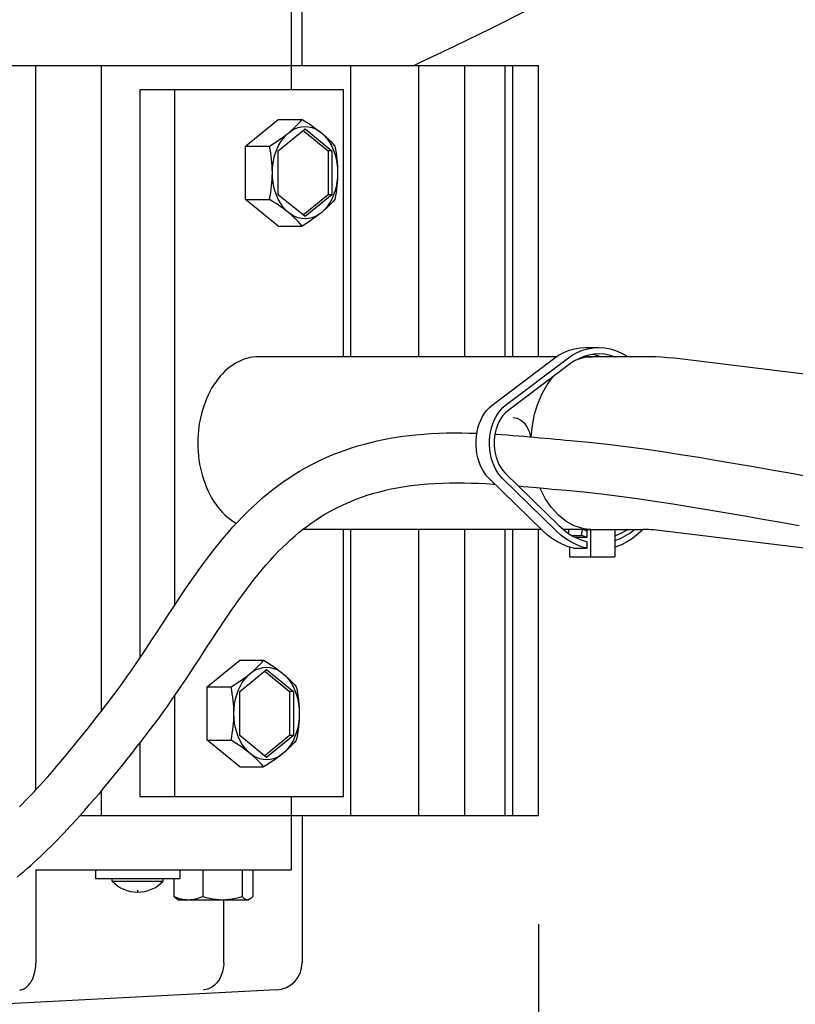
# Model space of a CAD drawing. Extents: x -873 to 1145, y -634 to 519.
# Drawn here: x 49 to 192, y -394 to -213 of the extents above; entities that cross this region are included whole.
import ezdxf

# ---------------------------------------------------------------- set-up
doc = ezdxf.new("R2010")
doc.units = 0
doc.header["$LTSCALE"] = 20
doc.header["$PDMODE"] = 3
doc.header["$PDSIZE"] = -2
doc.layers.get('DEFPOINTS').update_dxf_attribs({"linetype": 'CONTINUOUS'})
for name, color, linetype in [('DETAIL', 5, 'CONTINUOUS'), ('OUTLINE', 3, 'CONTINUOUS'), ('SIZE', 30, 'CONTINUOUS')]:
    doc.layers.add(name, color=color, linetype=linetype)

msp = doc.modelspace()

# ---------------------------------------------------------------- linework, layer by layer
at = {"layer": 'DEFPOINTS', "color": 30, "linetype": 'CONTINUOUS'}
msp.add_point((144.5, -359.4), dxfattribs=at)
at = {"layer": 'DETAIL', "color": 5, "linetype": 'CONTINUOUS'}
for p, q in [((101, -221.4), (101, -194.29)), ((98.96, -211.4), (98.96, -225.9)), ((135.75, -214.59), (142.28, -211.33)), ((129.17, -217.8), (135.75, -214.59)), ((122.54, -220.95), (129.17, -217.8)), ((121.56, -221.4), (122.54, -220.95)), ((-144.5, -221.4), (144.5, -221.4)), ((51.91, -221.4), (51.91, -354.77)), ((64.01, -221.4), (64.01, -340.26)), ((109.96, -275), (109.96, -221.4)), ((122.5, -275), (122.5, -221.4)), ((130.93, -275), (130.93, -221.4)), ((138.39, -275), (138.39, -221.4)), ((139.8, -275), (139.8, -221.4)), ((144.5, -275), (144.5, -221.4)), ((108.6, -225.9), (71.12, -225.9)), ((71.12, -225.9), (71.12, -330.45)), ((77.49, -225.9), (77.49, -320.79)), ((108.6, -275), (108.6, -225.9)), ((90.57, -236.24), (96.58, -231.34)), ((96.58, -231.34), (100.99, -231.34)), ((100.25, -232.18), (100.63, -231.76)), ((100.63, -231.76), (100.99, -231.34)), ((100.99, -231.34), (101.68, -231.76)), ((101.68, -231.76), (102.33, -232.18)), ((96.58, -237.11), (101.53, -233.07)), ((98.53, -233.79), (99.09, -233.38)), ((98.53, -233.79), (99, -233.39)), ((99, -233.39), (99.44, -232.99)), ((99.09, -233.38), (99.67, -233.07)), ((99.44, -232.99), (99.86, -232.59)), ((99.67, -233.07), (100.28, -232.84)), ((99.86, -232.59), (100.25, -232.18)), ((100.28, -232.84), (100.9, -232.7)), ((100.9, -232.7), (101.53, -232.65)), ((101.18, -233.36), (105.77, -237.11)), ((101.53, -232.65), (102.16, -232.7)), ((101.53, -233.07), (106.48, -237.11)), ((102.16, -232.7), (102.78, -232.84)), ((102.33, -232.18), (102.93, -232.59)), ((102.78, -232.84), (103.39, -233.07)), ((102.93, -232.59), (103.49, -232.99)), ((103.39, -233.07), (103.97, -233.38)), ((103.49, -232.99), (104.03, -233.39)), ((103.97, -233.38), (104.54, -233.79)), ((104.03, -233.39), (104.54, -233.79)), ((95.67, -235.81), (96.32, -235.4)), ((96.32, -235.4), (96.92, -234.99)), ((96.67, -236.15), (97.06, -235.46)), ((96.92, -234.99), (97.48, -234.59)), ((97.06, -235.46), (97.51, -234.83)), ((97.48, -234.59), (98.02, -234.19)), ((97.51, -234.83), (97.99, -234.28)), ((97.99, -234.28), (98.53, -233.79)), ((98.02, -234.19), (98.53, -233.79)), ((104.54, -233.79), (105.07, -234.28)), ((104.54, -233.79), (105.01, -234.19)), ((105.01, -234.19), (105.46, -234.59)), ((105.07, -234.28), (105.55, -234.83)), ((105.46, -234.59), (105.87, -234.99)), ((105.55, -234.83), (106, -235.46)), ((105.87, -234.99), (106.27, -235.4)), ((106, -235.46), (106.39, -236.15)), ((106.27, -235.4), (106.64, -235.82)), ((90.57, -236.24), (94.98, -236.24)), ((90.57, -246.06), (90.57, -236.24)), ((94.98, -236.24), (95.67, -235.81)), ((95.11, -236.88), (94.98, -236.24)), ((95.21, -237.51), (95.11, -236.88)), ((96.04, -237.69), (96.33, -236.9)), ((96.33, -236.9), (96.67, -236.15)), ((96.58, -245.19), (96.58, -237.11)), ((106.48, -237.11), (105.77, -237.11)), ((105.77, -237.11), (105.77, -245.19)), ((106.39, -236.15), (106.74, -236.9)), ((106.48, -237.11), (106.48, -245.19)), ((106.64, -235.82), (107, -236.24)), ((106.74, -236.9), (107.02, -237.69)), ((107, -236.24), (107.13, -236.88)), ((107.13, -236.88), (107.24, -237.51)), ((95.31, -238.12), (95.21, -237.51)), ((95.38, -238.73), (95.31, -238.12)), ((95.44, -239.33), (95.38, -238.73)), ((95.65, -239.38), (95.81, -238.52)), ((95.81, -238.52), (96.04, -237.69)), ((107.02, -237.69), (107.25, -238.52)), ((107.24, -237.51), (107.33, -238.12)), ((107.25, -238.52), (107.41, -239.38)), ((107.33, -238.12), (107.4, -238.73)), ((107.4, -238.73), (107.46, -239.34)), ((95.48, -239.94), (95.44, -239.33)), ((95.51, -240.54), (95.48, -239.94)), ((95.52, -241.15), (95.51, -240.54)), ((95.52, -241.15), (95.55, -240.26)), ((95.55, -240.26), (95.65, -239.38)), ((107.41, -239.38), (107.51, -240.26)), ((107.46, -239.34), (107.51, -239.94)), ((107.51, -239.94), (107.53, -240.54)), ((107.51, -240.26), (107.54, -241.15)), ((107.53, -240.54), (107.54, -241.15)), ((95.44, -242.96), (95.48, -242.36)), ((95.48, -242.36), (95.51, -241.76)), ((95.51, -241.76), (95.52, -241.15)), ((95.55, -242.04), (95.52, -241.15)), ((95.65, -242.92), (95.55, -242.04)), ((107.51, -242.04), (107.41, -242.92)), ((107.51, -242.36), (107.46, -242.97)), ((107.54, -241.15), (107.51, -242.04)), ((107.53, -241.76), (107.51, -242.36)), ((107.54, -241.15), (107.53, -241.76)), ((95.21, -244.79), (95.31, -244.18)), ((95.31, -244.18), (95.38, -243.57)), ((95.38, -243.57), (95.44, -242.96)), ((95.81, -243.78), (95.65, -242.92)), ((96.04, -244.61), (95.81, -243.78)), ((107.25, -243.78), (107.02, -244.61)), ((107.33, -244.18), (107.24, -244.79)), ((107.41, -242.92), (107.25, -243.78)), ((107.4, -243.57), (107.33, -244.18)), ((107.46, -242.97), (107.4, -243.57)), ((96.58, -250.96), (90.57, -246.06)), ((90.57, -246.06), (94.98, -246.06)), ((94.98, -246.06), (95.11, -245.42)), ((95.67, -246.48), (94.98, -246.06)), ((95.11, -245.42), (95.21, -244.79)), ((96.33, -245.4), (96.04, -244.61)), ((96.67, -246.15), (96.33, -245.4)), ((101.53, -249.23), (96.58, -245.19)), ((97.06, -246.84), (96.67, -246.15)), ((105.77, -245.19), (101.18, -248.94)), ((106.48, -245.19), (101.53, -249.23)), ((106.48, -245.19), (105.77, -245.19)), ((106.39, -246.15), (106, -246.84)), ((106.74, -245.4), (106.39, -246.15)), ((107, -246.06), (106.64, -246.49)), ((107.02, -244.61), (106.74, -245.4)), ((107.13, -245.42), (107, -246.06)), ((107.24, -244.79), (107.13, -245.42)), ((96.32, -246.9), (95.67, -246.48)), ((96.92, -247.31), (96.32, -246.9)), ((97.48, -247.71), (96.92, -247.31)), ((97.51, -247.47), (97.06, -246.84)), ((98.02, -248.11), (97.48, -247.71)), ((97.99, -248.02), (97.51, -247.47)), ((98.53, -248.51), (97.99, -248.02)), ((98.53, -248.51), (98.02, -248.11)), ((105.07, -248.02), (104.54, -248.51)), ((105.01, -248.11), (104.54, -248.51)), ((105.45, -247.71), (105.01, -248.11)), ((105.55, -247.47), (105.07, -248.02)), ((105.87, -247.31), (105.45, -247.71)), ((106, -246.84), (105.55, -247.47)), ((106.26, -246.9), (105.87, -247.31)), ((106.64, -246.49), (106.26, -246.9)), ((99, -248.91), (98.53, -248.51)), ((99.09, -248.92), (98.53, -248.51)), ((99.44, -249.31), (99, -248.91)), ((99.67, -249.23), (99.09, -248.92)), ((99.86, -249.71), (99.44, -249.31)), ((100.28, -249.46), (99.67, -249.23)), ((100.25, -250.12), (99.86, -249.71)), ((100.9, -249.6), (100.28, -249.46)), ((101.53, -249.65), (100.9, -249.6)), ((102.16, -249.6), (101.53, -249.65)), ((102.78, -249.46), (102.16, -249.6)), ((102.93, -249.71), (102.33, -250.12)), ((103.39, -249.23), (102.78, -249.46)), ((103.49, -249.31), (102.93, -249.71)), ((103.97, -248.92), (103.39, -249.23)), ((104.03, -248.91), (103.49, -249.31)), ((104.54, -248.51), (103.97, -248.92)), ((104.54, -248.51), (104.03, -248.91)), ((96.58, -250.96), (100.99, -250.96)), ((100.63, -250.54), (100.25, -250.12)), ((100.99, -250.96), (100.63, -250.54)), ((101.68, -250.54), (100.99, -250.96)), ((102.33, -250.12), (101.68, -250.54)), ((150.15, -273.82), (151.15, -273.53)), ((151.15, -273.53), (152.17, -273.36)), ((152.17, -273.36), (153.15, -273.3)), ((152.62, -273.82), (153.63, -273.53)), ((153.15, -273.3), (155.62, -273.3)), ((153.63, -273.53), (154.64, -273.36)), ((154.64, -273.36), (155.62, -273.3)), ((155.62, -273.3), (156.69, -273.36)), ((156.69, -273.36), (157.7, -273.55)), ((90.85, -275.31), (90.31, -275.48)), ((91.4, -275.17), (90.85, -275.31)), ((91.94, -275.08), (91.4, -275.17)), ((92.49, -275.02), (91.94, -275.08)), ((93.04, -275), (92.49, -275.02)), ((147.84, -275), (93.04, -275)), ((147.29, -275.37), (148.21, -274.74)), ((148.21, -274.74), (149.17, -274.23)), ((149.17, -274.23), (150.15, -273.82)), ((149.76, -275.37), (150.69, -274.74)), ((150.69, -274.74), (151.64, -274.23)), ((151.64, -274.23), (152.62, -273.82)), ((151.77, -275.44), (152.19, -275.31)), ((152.82, -274.99), (151.91, -275.37)), ((152.19, -275.31), (152.61, -275.2)), ((152.61, -275.2), (153.04, -275.11)), ((163.76, -275), (152.79, -275)), ((153.75, -274.72), (152.82, -274.99)), ((153.04, -275.11), (153.47, -275.05)), ((153.47, -275.05), (153.94, -275.01)), ((154.69, -274.55), (153.75, -274.72)), ((153.94, -275.01), (154.39, -275)), ((155.06, -274.72), (154.39, -274.61)), ((155.62, -274.5), (154.69, -274.55)), ((155.99, -275), (155.06, -274.72)), ((156.59, -274.56), (155.62, -274.5)), ((155.99, -275), (155.99, -275)), ((157.53, -274.72), (156.59, -274.56)), ((158.46, -275), (157.53, -274.72)), ((157.7, -273.55), (158.7, -273.85)), ((158.46, -275), (158.46, -275)), ((158.7, -273.85), (159.68, -274.26)), ((159.68, -274.26), (160.64, -274.79)), ((160.64, -274.79), (160.94, -275)), ((164.88, -275.01), (163.76, -275)), ((166.01, -275.05), (164.88, -275.01)), ((167.14, -275.1), (166.01, -275.05)), ((168.27, -275.18), (167.14, -275.1)), ((169.39, -275.28), (168.27, -275.18)), ((170.52, -275.41), (169.39, -275.28)), ((87.75, -276.88), (87.26, -277.26)), ((88.24, -276.53), (87.75, -276.88)), ((88.74, -276.21), (88.24, -276.53)), ((89.26, -275.93), (88.74, -276.21)), ((89.78, -275.68), (89.26, -275.93)), ((90.31, -275.48), (89.78, -275.68)), ((135.95, -283.93), (147.29, -275.37)), ((138.43, -283.93), (149.76, -275.37)), ((150.16, -276.43), (138.83, -284.99)), ((151.02, -275.85), (150.16, -276.43)), ((151.91, -275.37), (151.02, -275.85)), ((229.88, -282.63), (170.52, -275.41)), ((85.91, -278.61), (85.49, -279.12)), ((86.35, -278.13), (85.91, -278.61)), ((86.8, -277.68), (86.35, -278.13)), ((87.26, -277.26), (86.8, -277.68)), ((146.1, -280.16), (147.22, -278.65)), ((84.71, -280.22), (84.35, -280.81)), ((85.09, -279.66), (84.71, -280.22)), ((85.49, -279.12), (85.09, -279.66)), ((145.17, -281.8), (146.1, -280.16)), ((83.7, -282.07), (83.4, -282.73)), ((84.01, -281.43), (83.7, -282.07)), ((84.35, -280.81), (84.01, -281.43)), ((144.38, -283.65), (145.17, -281.8)), ((82.88, -284.1), (82.66, -284.82)), ((83.13, -283.4), (82.88, -284.1)), ((83.4, -282.73), (83.13, -283.4)), ((135.01, -284.83), (135.46, -284.35)), ((135.46, -284.35), (135.95, -283.93)), ((137.48, -284.83), (137.93, -284.35)), ((137.93, -284.35), (138.43, -283.93)), ((143.79, -285.59), (144.38, -283.65)), ((82.46, -285.54), (82.29, -286.28)), ((82.66, -284.82), (82.46, -285.54)), ((133.88, -286.65), (134.21, -285.99)), ((134.21, -285.99), (134.59, -285.38)), ((134.59, -285.38), (135.01, -284.83)), ((136.35, -286.65), (136.68, -285.99)), ((136.68, -285.99), (137.06, -285.38)), ((137.06, -285.38), (137.48, -284.83)), ((137.94, -285.85), (137.56, -286.39)), ((138.36, -285.39), (137.94, -285.85)), ((138.83, -284.99), (138.36, -285.39)), ((139.82, -286.2), (140.55, -286.31)), ((143.38, -287.67), (143.79, -285.59)), ((82.02, -287.8), (81.92, -288.57)), ((82.14, -287.04), (82.02, -287.8)), ((82.29, -286.28), (82.14, -287.04)), ((133.36, -288.09), (133.59, -287.35)), ((133.59, -287.35), (133.88, -286.65)), ((135.84, -288.09), (136.07, -287.35)), ((136.07, -287.35), (136.35, -286.65)), ((136.93, -287.62), (136.69, -288.3)), ((137.22, -286.98), (136.93, -287.62)), ((137.56, -286.39), (137.22, -286.98)), ((140.55, -286.31), (141.24, -286.65)), ((141.24, -286.65), (141.86, -287.19)), ((141.86, -287.19), (142.38, -287.9)), ((142.38, -287.9), (142.78, -288.77)), ((143.17, -289.76), (143.38, -287.67)), ((81.86, -289.34), (81.82, -290.12)), ((81.92, -288.57), (81.86, -289.34)), ((117.18, -290.01), (118.36, -289.82)), ((118.36, -289.82), (119.54, -289.64)), ((119.54, -289.64), (120.72, -289.49)), ((120.72, -289.49), (121.9, -289.37)), ((121.9, -289.37), (123.33, -289.24)), ((123.33, -289.24), (124.75, -289.14)), ((124.75, -289.14), (126.17, -289.08)), ((126.17, -289.08), (127.58, -289.03)), ((127.58, -289.03), (128.99, -289.01)), ((128.99, -289.01), (130.39, -289.02)), ((130.39, -289.02), (131.77, -289.04)), ((131.77, -289.04), (133.15, -289.08)), ((133.01, -290.45), (133.07, -289.65)), ((133.07, -289.65), (133.19, -288.86)), ((133.19, -288.86), (133.36, -288.09)), ((135.48, -290.45), (135.54, -289.65)), ((135.54, -289.65), (135.66, -288.86)), ((135.66, -288.86), (135.84, -288.09)), ((136.39, -289.76), (136.33, -290.52)), ((136.51, -289.02), (136.39, -289.76)), ((136.48, -289.24), (136.75, -289.26)), ((136.69, -288.3), (136.51, -289.02)), ((136.75, -289.26), (137.78, -289.32)), ((137.78, -289.32), (138.79, -289.4)), ((138.79, -289.4), (139.8, -289.47)), ((139.8, -289.47), (140.81, -289.55)), ((140.81, -289.55), (141.8, -289.64)), ((141.8, -289.64), (142.79, -289.72)), ((142.78, -288.77), (143.04, -289.75)), ((142.79, -289.72), (143.77, -289.81)), ((143.77, -289.81), (144.74, -289.9)), ((81.82, -290.12), (81.8, -290.9)), ((81.8, -290.9), (81.82, -291.68)), ((110.08, -291.77), (111.26, -291.4)), ((111.26, -291.4), (112.45, -291.07)), ((112.45, -291.07), (113.63, -290.76)), ((113.63, -290.76), (114.81, -290.48)), ((114.81, -290.48), (116, -290.23)), ((116, -290.23), (117.18, -290.01)), ((133, -291.26), (133.01, -290.45)), ((133.06, -292.06), (133, -291.26)), ((135.48, -291.26), (135.48, -290.45)), ((135.53, -292.06), (135.48, -291.26)), ((136.33, -290.52), (136.33, -291.28)), ((136.33, -291.28), (136.39, -292.04)), ((144.74, -289.9), (146.66, -290.08)), ((146.66, -290.08), (147.61, -290.17)), ((147.61, -290.17), (148.54, -290.25)), ((148.54, -290.25), (149.47, -290.34)), ((149.47, -290.34), (150.39, -290.42)), ((150.39, -290.42), (153.78, -290.73)), ((153.78, -290.73), (157.17, -291.1)), ((157.17, -291.1), (160.55, -291.51)), ((160.55, -291.51), (163.92, -291.96)), ((81.82, -291.68), (81.86, -292.46)), ((81.86, -292.46), (81.92, -293.23)), ((81.92, -293.23), (82.02, -294)), ((105.53, -293.5), (106.55, -293.07)), ((106.55, -293.07), (107.72, -292.6)), ((107.72, -292.6), (108.9, -292.17)), ((108.9, -292.17), (110.08, -291.77)), ((133.17, -292.86), (133.06, -292.06)), ((133.34, -293.63), (133.17, -292.86)), ((135.65, -292.86), (135.53, -292.06)), ((135.81, -293.63), (135.65, -292.86)), ((136.39, -292.04), (136.51, -292.78)), ((136.51, -292.78), (136.69, -293.5)), ((163.92, -291.96), (167.29, -292.45)), ((167.29, -292.45), (170.66, -292.97)), ((170.66, -292.97), (174.01, -293.51)), ((82.02, -294), (82.14, -294.76)), ((82.14, -294.76), (82.29, -295.52)), ((101.51, -295.51), (102.51, -294.97)), ((102.51, -294.97), (103.51, -294.45)), ((103.51, -294.45), (104.52, -293.96)), ((104.52, -293.96), (105.53, -293.5)), ((133.56, -294.37), (133.34, -293.63)), ((133.84, -295.08), (133.56, -294.37)), ((134.17, -295.74), (133.84, -295.08)), ((136.04, -294.37), (135.81, -293.63)), ((136.32, -295.08), (136.04, -294.37)), ((136.64, -295.74), (136.32, -295.08)), ((136.69, -293.5), (136.93, -294.18)), ((136.93, -294.18), (137.22, -294.82)), ((137.22, -294.82), (137.56, -295.41)), ((174.01, -293.51), (177.36, -294.07)), ((177.36, -294.07), (180.71, -294.64)), ((180.71, -294.64), (184.04, -295.22)), ((184.04, -295.22), (187.37, -295.8)), ((82.29, -295.52), (82.46, -296.26)), ((82.46, -296.26), (82.66, -296.98)), ((82.66, -296.98), (82.88, -297.7)), ((98.54, -297.33), (99.52, -296.69)), ((99.52, -296.69), (100.51, -296.09)), ((100.51, -296.09), (101.51, -295.51)), ((134.54, -296.35), (134.17, -295.74)), ((134.95, -296.91), (134.54, -296.35)), ((135.41, -297.4), (134.95, -296.91)), ((137.02, -296.35), (136.64, -295.74)), ((137.43, -296.91), (137.02, -296.35)), ((137.88, -297.4), (137.43, -296.91)), ((137.56, -295.41), (137.94, -295.94)), ((137.94, -295.94), (138.37, -296.41)), ((138.37, -296.41), (148.23, -306.04)), ((187.37, -295.8), (190.7, -296.38)), ((190.7, -296.38), (194.02, -296.96)), ((82.88, -297.7), (83.13, -298.4)), ((83.13, -298.4), (83.4, -299.07)), ((95.62, -299.42), (96.59, -298.69)), ((96.59, -298.69), (97.56, -297.99)), ((97.56, -297.99), (98.54, -297.33)), ((119.54, -298.94), (120.62, -298.78)), ((120.62, -298.78), (121.71, -298.64)), ((121.71, -298.64), (122.8, -298.52)), ((122.8, -298.52), (124.12, -298.41)), ((124.12, -298.41), (125.44, -298.32)), ((125.44, -298.32), (126.77, -298.26)), ((126.77, -298.26), (128.11, -298.23)), ((128.11, -298.23), (129.44, -298.22)), ((129.44, -298.22), (130.79, -298.22)), ((130.79, -298.22), (132.13, -298.25)), ((132.13, -298.25), (133.48, -298.3)), ((133.48, -298.3), (134.83, -298.36)), ((134.83, -298.36), (136.18, -298.44)), ((145.28, -307.03), (135.41, -297.4)), ((136.18, -298.44), (136.49, -298.46)), ((147.75, -307.03), (137.88, -297.4)), ((140.8, -298.79), (141.69, -298.86)), ((141.69, -298.86), (142.57, -298.94)), ((83.4, -299.07), (83.7, -299.73)), ((83.7, -299.73), (84.01, -300.37)), ((84.01, -300.37), (84.35, -300.99)), ((93.71, -300.97), (94.66, -300.18)), ((94.66, -300.18), (95.62, -299.42)), ((112.12, -300.79), (113.17, -300.44)), ((113.17, -300.44), (114.21, -300.13)), ((114.21, -300.13), (115.27, -299.84)), ((115.27, -299.84), (116.33, -299.57)), ((116.33, -299.57), (117.39, -299.34)), ((117.39, -299.34), (118.46, -299.13)), ((118.46, -299.13), (119.54, -298.94)), ((142.57, -298.94), (143.46, -299.02)), ((143.46, -299.02), (146.11, -299.27)), ((145.74, -301.06), (144.77, -299.15)), ((146.11, -299.27), (146.99, -299.35)), ((146.99, -299.35), (147.86, -299.43)), ((147.86, -299.43), (148.74, -299.51)), ((148.74, -299.51), (149.61, -299.58)), ((149.61, -299.58), (152.86, -299.89)), ((152.86, -299.89), (156.11, -300.24)), ((156.11, -300.24), (159.38, -300.64)), ((159.38, -300.64), (162.65, -301.08)), ((84.35, -300.99), (84.71, -301.58)), ((84.71, -301.58), (85.09, -302.14)), ((85.09, -302.14), (85.49, -302.68)), ((91.84, -302.66), (92.77, -301.8)), ((92.77, -301.8), (93.71, -300.97)), ((107.61, -302.68), (108.42, -302.29)), ((108.42, -302.29), (109.24, -301.92)), ((109.24, -301.92), (110.06, -301.57)), ((110.06, -301.57), (111.09, -301.17)), ((111.09, -301.17), (112.12, -300.79)), ((146.85, -302.7), (145.74, -301.06)), ((162.65, -301.08), (165.93, -301.56)), ((165.93, -301.56), (169.22, -302.06)), ((169.22, -302.06), (172.51, -302.6)), ((85.49, -302.68), (85.91, -303.19)), ((85.91, -303.19), (86.35, -303.67)), ((86.35, -303.67), (86.8, -304.12)), ((86.8, -304.12), (87.26, -304.54)), ((90.02, -304.45), (90.92, -303.55)), ((90.92, -303.55), (91.84, -302.66)), ((104.4, -304.48), (105.2, -304)), ((105.2, -304), (106, -303.53)), ((106, -303.53), (106.8, -303.1)), ((106.8, -303.1), (107.61, -302.68)), ((148.15, -304.13), (146.85, -302.7)), ((149.55, -305.25), (148.15, -304.13)), ((172.51, -302.6), (175.82, -303.15)), ((175.82, -303.15), (179.13, -303.72)), ((179.13, -303.72), (182.46, -304.29)), ((182.46, -304.29), (185.79, -304.87)), ((87.26, -304.54), (87.75, -304.92)), ((87.75, -304.92), (88.24, -305.27)), ((88.24, -305.27), (88.74, -305.59)), ((88.27, -306.33), (89.14, -305.38)), ((88.74, -305.59), (88.88, -305.66)), ((89.14, -305.38), (90.02, -304.45)), ((101.25, -306.69), (102.04, -306.09)), ((102.04, -306.09), (102.82, -305.53)), ((102.82, -305.53), (103.61, -304.99)), ((103.61, -304.99), (104.4, -304.48)), ((148.23, -306.04), (149.03, -306.76)), ((151.08, -306.1), (149.55, -305.25)), ((152.65, -306.61), (151.08, -306.1)), ((185.79, -304.87), (189.12, -305.45)), ((189.12, -305.45), (192.47, -306.03)), ((86.59, -308.26), (87.42, -307.29)), ((87.42, -307.29), (88.27, -306.33)), ((98.93, -308.63), (99.7, -307.96)), ((99.7, -307.96), (100.47, -307.31)), ((100.47, -307.31), (101.25, -306.69)), ((145.04, -306.8), (101.11, -306.8)), ((108.6, -355.9), (108.6, -306.8)), ((109.96, -359.4), (109.96, -306.8)), ((122.5, -359.4), (122.5, -306.8)), ((130.93, -359.4), (130.93, -306.8)), ((138.39, -359.4), (138.39, -306.8)), ((139.8, -359.4), (139.8, -306.8)), ((144.5, -359.4), (144.5, -306.8)), ((146.15, -307.82), (145.28, -307.03)), ((147.05, -308.5), (146.15, -307.82)), ((148.62, -307.82), (147.75, -307.03)), ((149.53, -308.5), (148.62, -307.82)), ((149.03, -306.76), (149.86, -307.4)), ((150.14, -306.8), (149.08, -306.8)), ((149.86, -307.4), (150.72, -307.94)), ((150.01, -307.49), (150.15, -306.74)), ((150.15, -306.74), (152.62, -306.74)), ((150.65, -307.9), (152.4, -307.9)), ((150.72, -307.94), (151.6, -308.4)), ((152.4, -307.9), (152.62, -306.74)), ((152.66, -307.99), (152.4, -307.9)), ((152.62, -306.74), (152.82, -306.81)), ((152.93, -306.67), (152.65, -306.61)), ((152.78, -306.8), (163.76, -306.8)), ((152.82, -306.81), (153.03, -306.88)), ((153.16, -306.71), (152.93, -306.67)), ((153.03, -306.88), (153.23, -306.95)), ((153.39, -306.74), (153.16, -306.71)), ((153.23, -306.95), (153.43, -307)), ((153.67, -306.77), (153.39, -306.74)), ((153.43, -308.22), (153.43, -307)), ((153.9, -306.79), (153.67, -306.77)), ((154.14, -306.8), (153.9, -306.79)), ((154.14, -311.8), (154.14, -306.8)), ((158.52, -306.8), (158.52, -311.8)), ((158.82, -307.91), (158.52, -308)), ((159.79, -307.48), (158.82, -307.91)), ((160.74, -306.94), (159.79, -307.48)), ((160.45, -307.99), (161.29, -307.47)), ((160.94, -306.8), (160.74, -306.94)), ((161.29, -307.47), (162.09, -306.86)), ((162.49, -307.92), (161.61, -308.58)), ((162.09, -306.86), (162.17, -306.8)), ((163.34, -307.18), (162.49, -307.92)), ((163.71, -306.8), (163.34, -307.18)), ((164.25, -306.8), (163.76, -306.8)), ((164.74, -306.82), (164.25, -306.8)), ((165.22, -306.84), (164.74, -306.82)), ((165.71, -306.88), (165.22, -306.84)), ((166.2, -306.92), (165.71, -306.88)), ((166.68, -306.98), (166.2, -306.92)), ((219.06, -313.35), (166.68, -306.98)), ((84.97, -310.25), (85.78, -309.25)), ((85.78, -309.25), (86.59, -308.26)), ((97.39, -310.09), (98.16, -309.34)), ((98.16, -309.34), (98.93, -308.63)), ((147.99, -309.09), (147.05, -308.5)), ((148.96, -309.58), (147.99, -309.09)), ((149.95, -309.97), (148.96, -309.58)), ((150.47, -309.09), (149.53, -308.5)), ((151.43, -309.58), (150.47, -309.09)), ((151.27, -308.22), (153.43, -308.22)), ((152.42, -309.97), (151.43, -309.58)), ((151.6, -308.4), (152.51, -308.76)), ((152.51, -308.76), (153.43, -309.04)), ((152.92, -308.08), (152.66, -307.99)), ((153.17, -308.16), (152.92, -308.08)), ((153.43, -308.22), (153.17, -308.16)), ((153.43, -310.25), (153.43, -309.04)), ((158.52, -308.83), (158.71, -308.77)), ((158.71, -308.77), (159.59, -308.42)), ((159.76, -309.61), (158.8, -309.98)), ((159.59, -308.42), (160.45, -307.99)), ((160.7, -309.14), (159.76, -309.61)), ((161.61, -308.58), (160.7, -309.14)), ((83.41, -312.29), (84.18, -311.27)), ((84.18, -311.27), (84.97, -310.25)), ((95.87, -311.66), (96.62, -310.86)), ((96.62, -310.86), (97.39, -310.09)), ((150.96, -310.25), (149.95, -309.97)), ((150.25, -311.8), (150.25, -310.05)), ((150.96, -310.25), (153.43, -310.25)), ((153.43, -310.25), (152.42, -309.97)), ((158.8, -309.98), (158.52, -310.06)), ((81.89, -314.37), (82.64, -313.32)), ((82.64, -313.32), (83.41, -312.29)), ((93.65, -314.18), (94.38, -313.32)), ((94.38, -313.32), (95.12, -312.48)), ((95.12, -312.48), (95.87, -311.66)), ((150.25, -311.8), (158.52, -311.8)), ((81.14, -315.42), (81.89, -314.37)), ((92.2, -315.96), (92.92, -315.06)), ((92.92, -315.06), (93.65, -314.18)), ((79.67, -317.53), (80.4, -316.47)), ((80.4, -316.47), (81.14, -315.42)), ((90.77, -317.82), (91.49, -316.88)), ((91.49, -316.88), (92.2, -315.96)), ((78.24, -319.67), (78.95, -318.6)), ((78.95, -318.6), (79.67, -317.53)), ((89.36, -319.74), (90.07, -318.77)), ((90.07, -318.77), (90.77, -317.82)), ((77.43, -320.88), (78.24, -319.67)), ((88.66, -320.72), (89.36, -319.74)), ((75.84, -323.3), (76.63, -322.09)), ((76.63, -322.09), (77.43, -320.88)), ((87.27, -322.73), (87.97, -321.72)), ((87.97, -321.72), (88.66, -320.72)), ((74.26, -325.72), (75.84, -323.3)), ((85.89, -324.78), (86.58, -323.75)), ((86.58, -323.75), (87.27, -322.73)), ((73.47, -326.92), (74.26, -325.72)), ((84.32, -327.14), (85.1, -325.95)), ((85.1, -325.95), (85.89, -324.78)), ((72.69, -328.11), (73.47, -326.92)), ((83.54, -328.34), (84.32, -327.14)), ((71.12, -330.47), (71.9, -329.29)), ((71.9, -329.29), (72.69, -328.11)), ((81.96, -330.75), (83.54, -328.34)), ((70.33, -331.63), (71.12, -330.47)), ((81.17, -331.96), (81.96, -330.75)), ((83.5, -335.74), (89.51, -330.84)), ((89.51, -330.84), (93.92, -330.84)), ((93.18, -331.68), (93.56, -331.26)), ((93.56, -331.26), (93.92, -330.84)), ((93.92, -330.84), (94.61, -331.26)), ((94.61, -331.26), (95.26, -331.68)), ((68.74, -333.92), (69.54, -332.78)), ((69.54, -332.78), (70.33, -331.63)), ((79.57, -334.39), (80.37, -333.17)), ((80.37, -333.17), (81.17, -331.96)), ((89.51, -336.61), (94.46, -332.57)), ((90.92, -333.78), (91.45, -333.29)), ((90.95, -333.69), (91.45, -333.29)), ((91.45, -333.29), (92.02, -332.88)), ((91.45, -333.29), (91.93, -332.89)), ((91.93, -332.89), (92.37, -332.49)), ((92.02, -332.88), (92.6, -332.57)), ((92.37, -332.49), (92.79, -332.09)), ((92.6, -332.57), (93.21, -332.34)), ((92.79, -332.09), (93.18, -331.68)), ((93.21, -332.34), (93.83, -332.2)), ((93.83, -332.2), (94.46, -332.15)), ((94.11, -332.86), (98.7, -336.61)), ((94.46, -332.15), (95.09, -332.2)), ((94.46, -332.57), (99.41, -336.61)), ((95.09, -332.2), (95.71, -332.34)), ((95.26, -331.68), (95.86, -332.09)), ((95.71, -332.34), (96.32, -332.57)), ((95.86, -332.09), (96.42, -332.49)), ((96.32, -332.57), (96.9, -332.88)), ((96.42, -332.49), (96.96, -332.89)), ((96.9, -332.88), (97.46, -333.29)), ((96.96, -332.89), (97.46, -333.29)), ((97.46, -333.29), (97.94, -333.69)), ((97.46, -333.29), (97.99, -333.78)), ((67.14, -336.14), (67.95, -335.04)), ((67.95, -335.04), (68.74, -333.92)), ((78.76, -335.6), (79.57, -334.39)), ((88.6, -335.31), (89.24, -334.9)), ((89.24, -334.9), (89.85, -334.49)), ((89.6, -335.65), (89.99, -334.96)), ((89.85, -334.49), (90.41, -334.09)), ((89.99, -334.96), (90.44, -334.33)), ((90.41, -334.09), (90.95, -333.69)), ((90.44, -334.33), (90.92, -333.78)), ((97.94, -333.69), (98.38, -334.09)), ((97.99, -333.78), (98.48, -334.33)), ((98.38, -334.09), (98.8, -334.49)), ((98.48, -334.33), (98.93, -334.96)), ((98.8, -334.49), (99.19, -334.9)), ((98.93, -334.96), (99.32, -335.65)), ((99.19, -334.9), (99.57, -335.32)), ((66.33, -337.22), (67.14, -336.14)), ((77.1, -338.02), (77.93, -336.81)), ((77.93, -336.81), (78.76, -335.6)), ((83.5, -335.74), (87.91, -335.74)), ((83.5, -345.56), (83.5, -335.74)), ((87.91, -335.74), (88.6, -335.31)), ((88.04, -336.38), (87.91, -335.74)), ((88.14, -337.01), (88.04, -336.38)), ((88.97, -337.19), (89.25, -336.4)), ((89.25, -336.4), (89.6, -335.65)), ((89.51, -344.69), (89.51, -336.61)), ((99.41, -336.61), (98.7, -336.61)), ((98.7, -336.61), (98.7, -344.69)), ((99.32, -335.65), (99.66, -336.4)), ((99.41, -336.61), (99.41, -344.69)), ((99.57, -335.32), (99.93, -335.74)), ((99.66, -336.4), (99.95, -337.19)), ((99.93, -335.74), (100.06, -336.38)), ((100.06, -336.38), (100.16, -337.01)), ((64.79, -339.25), (65.57, -338.23)), ((65.57, -338.23), (66.33, -337.22)), ((76.26, -339.22), (77.1, -338.02)), ((77.49, -337.46), (77.49, -355.9)), ((88.24, -337.62), (88.14, -337.01)), ((88.31, -338.23), (88.24, -337.62)), ((88.37, -338.83), (88.31, -338.23)), ((88.58, -338.88), (88.74, -338.02)), ((88.74, -338.02), (88.97, -337.19)), ((99.95, -337.19), (100.18, -338.02)), ((100.16, -337.01), (100.26, -337.62)), ((100.18, -338.02), (100.34, -338.88)), ((100.26, -337.62), (100.33, -338.23)), ((100.33, -338.23), (100.39, -338.84)), ((63.22, -341.28), (64.01, -340.26)), ((64.01, -340.26), (64.79, -339.25)), ((74.55, -341.6), (75.41, -340.42)), ((75.41, -340.42), (76.26, -339.22)), ((88.41, -339.44), (88.37, -338.83)), ((88.44, -340.04), (88.41, -339.44)), ((88.45, -340.65), (88.44, -340.04)), ((88.45, -340.65), (88.48, -339.76)), ((88.48, -339.76), (88.58, -338.88)), ((100.34, -338.88), (100.44, -339.76)), ((100.39, -338.84), (100.43, -339.44)), ((100.43, -339.44), (100.46, -340.04)), ((100.44, -339.76), (100.47, -340.65)), ((100.46, -340.04), (100.47, -340.65)), ((61.62, -343.33), (62.42, -342.3)), ((62.42, -342.3), (63.22, -341.28)), ((73.67, -342.78), (74.55, -341.6)), ((88.37, -342.46), (88.41, -341.86)), ((88.41, -341.86), (88.44, -341.26)), ((88.44, -341.26), (88.45, -340.65)), ((88.48, -341.54), (88.45, -340.65)), ((88.58, -342.42), (88.48, -341.54)), ((100.44, -341.54), (100.34, -342.42)), ((100.43, -341.86), (100.39, -342.47)), ((100.46, -341.26), (100.43, -341.86)), ((100.47, -340.65), (100.44, -341.54)), ((100.47, -340.65), (100.46, -341.26)), ((60.81, -344.35), (61.62, -343.33)), ((72.09, -344.84), (72.88, -343.81)), ((72.88, -343.81), (73.67, -342.78)), ((88.14, -344.29), (88.24, -343.68)), ((88.24, -343.68), (88.31, -343.07)), ((88.31, -343.07), (88.37, -342.46)), ((88.74, -343.28), (88.58, -342.42)), ((88.97, -344.11), (88.74, -343.28)), ((89.25, -344.9), (88.97, -344.11)), ((99.95, -344.11), (99.66, -344.9)), ((100.18, -343.28), (99.95, -344.11)), ((100.26, -343.68), (100.16, -344.29)), ((100.34, -342.42), (100.18, -343.28)), ((100.33, -343.07), (100.26, -343.68)), ((100.39, -342.47), (100.33, -343.07)), ((59.16, -346.38), (59.99, -345.36)), ((59.99, -345.36), (60.81, -344.35)), ((70.48, -346.93), (71.29, -345.89)), ((71.29, -345.89), (72.09, -344.84)), ((89.51, -350.46), (83.5, -345.56)), ((83.5, -345.56), (87.91, -345.56)), ((87.91, -345.56), (88.04, -344.92)), ((88.6, -345.98), (87.91, -345.56)), ((88.04, -344.92), (88.14, -344.29)), ((89.24, -346.4), (88.6, -345.98)), ((89.6, -345.65), (89.25, -344.9)), ((94.46, -348.73), (89.51, -344.69)), ((89.99, -346.34), (89.6, -345.65)), ((98.7, -344.69), (94.11, -348.44)), ((99.41, -344.69), (94.46, -348.73)), ((99.41, -344.69), (98.7, -344.69)), ((99.32, -345.65), (98.93, -346.34)), ((99.57, -345.99), (99.19, -346.4)), ((99.66, -344.9), (99.32, -345.65)), ((99.93, -345.56), (99.57, -345.99)), ((100.06, -344.92), (99.93, -345.56)), ((100.16, -344.29), (100.06, -344.92)), ((57.5, -348.39), (58.34, -347.39)), ((58.34, -347.39), (59.16, -346.38)), ((69.66, -347.98), (70.48, -346.93)), ((71.12, -346.1), (71.12, -355.9)), ((89.85, -346.81), (89.24, -346.4)), ((90.41, -347.21), (89.85, -346.81)), ((90.44, -346.97), (89.99, -346.34)), ((90.95, -347.61), (90.41, -347.21)), ((90.92, -347.52), (90.44, -346.97)), ((91.45, -348.01), (90.92, -347.52)), ((91.45, -348.01), (90.95, -347.61)), ((97.99, -347.52), (97.46, -348.01)), ((97.94, -347.61), (97.46, -348.01)), ((98.38, -347.21), (97.94, -347.61)), ((98.48, -346.97), (97.99, -347.52)), ((98.8, -346.81), (98.38, -347.21)), ((98.93, -346.34), (98.48, -346.97)), ((99.19, -346.4), (98.8, -346.81)), ((55.82, -350.38), (56.66, -349.39)), ((56.66, -349.39), (57.5, -348.39)), ((67.99, -350.09), (68.83, -349.03)), ((68.83, -349.03), (69.66, -347.98)), ((91.93, -348.41), (91.45, -348.01)), ((92.02, -348.42), (91.45, -348.01)), ((92.37, -348.81), (91.93, -348.41)), ((92.6, -348.73), (92.02, -348.42)), ((92.79, -349.21), (92.37, -348.81)), ((93.21, -348.96), (92.6, -348.73)), ((93.18, -349.62), (92.79, -349.21)), ((93.56, -350.04), (93.18, -349.62)), ((93.83, -349.1), (93.21, -348.96)), ((94.46, -349.15), (93.83, -349.1)), ((95.09, -349.1), (94.46, -349.15)), ((95.25, -349.62), (94.61, -350.04)), ((95.71, -348.96), (95.09, -349.1)), ((95.86, -349.21), (95.25, -349.62)), ((96.32, -348.73), (95.71, -348.96)), ((96.42, -348.81), (95.86, -349.21)), ((96.9, -348.42), (96.32, -348.73)), ((96.96, -348.41), (96.42, -348.81)), ((97.46, -348.01), (96.9, -348.42)), ((97.46, -348.01), (96.96, -348.41)), ((54.11, -352.34), (54.97, -351.36)), ((54.97, -351.36), (55.82, -350.38)), ((66.29, -352.19), (67.15, -351.14)), ((67.15, -351.14), (67.99, -350.09)), ((89.51, -350.46), (93.92, -350.46)), ((93.92, -350.46), (93.56, -350.04)), ((94.61, -350.04), (93.92, -350.46)), ((53.26, -353.3), (54.11, -352.34)), ((64.56, -354.29), (65.43, -353.24)), ((65.43, -353.24), (66.29, -352.19)), ((51.13, -355.61), (51.66, -355.04)), ((51.66, -355.04), (52.2, -354.46)), ((52.2, -354.46), (52.73, -353.88)), ((52.73, -353.88), (53.26, -353.3)), ((63.68, -355.34), (64.56, -354.29)), ((64.01, -354.94), (64.01, -359.4)), ((49.52, -357.28), (50.06, -356.73)), ((50.06, -356.73), (50.6, -356.17)), ((50.6, -356.17), (51.13, -355.61)), ((61.9, -357.41), (62.8, -356.37)), ((62.8, -356.37), (63.68, -355.34)), ((71.12, -355.9), (108.6, -355.9)), ((98.96, -355.9), (98.96, -369.4)), ((48.99, -357.83), (49.52, -357.28)), ((60.1, -359.45), (61, -358.43)), ((61, -358.43), (61.9, -357.41)), ((58.93, -360.74), (59.51, -360.1)), ((59.51, -360.1), (60.1, -359.45)), ((60.14, -359.4), (144.5, -359.4)), ((101, -359.4), (101, -386.51)), ((57.15, -362.64), (57.74, -362.01)), ((57.74, -362.01), (58.34, -361.38)), ((58.34, -361.38), (58.93, -360.74)), ((55.35, -364.49), (55.95, -363.88)), ((55.95, -363.88), (56.55, -363.26)), ((56.55, -363.26), (57.15, -362.64)), ((53.52, -366.29), (54.13, -365.7)), ((54.13, -365.7), (54.74, -365.1)), ((54.74, -365.1), (55.35, -364.49)), ((51.67, -368.02), (52.29, -367.45)), ((52.29, -367.45), (52.91, -366.87)), ((52.91, -366.87), (53.52, -366.29)), ((49.8, -369.69), (50.42, -369.14)), ((50.42, -369.14), (51.05, -368.59)), ((51.05, -368.59), (51.67, -368.02)), ((52.02, -369.4), (52.02, -386.51)), ((52.02, -369.4), (98.96, -369.4)), ((62.98, -369.4), (62.98, -371)), ((78.48, -369.4), (78.48, -371)), ((82.71, -369.4), (82.71, -374.32)), ((89.96, -369.4), (89.96, -374.32)), ((91.9, -369.4), (91.9, -374.32)), ((48.53, -370.76), (49.17, -370.23)), ((49.17, -370.23), (49.8, -369.69)), ((62.98, -371), (78.48, -371)), ((66.03, -371.5), (66.03, -371)), ((75.43, -371.5), (75.43, -371)), ((77.4, -371), (77.4, -374.32)), ((66.03, -371.5), (75.43, -371.5)), ((70.73, -373.14), (70.73, -373.5)), ((77.4, -374.32), (77.74, -374.45)), ((77.57, -374.5), (77.4, -374.32)), ((77.73, -374.64), (77.57, -374.5)), ((77.89, -374.75), (77.73, -374.64)), ((77.74, -374.45), (78.08, -374.57)), ((77.92, -374.77), (77.89, -374.75)), ((77.92, -374.77), (78.15, -374.9)), ((78.08, -374.57), (78.41, -374.67)), ((78.15, -374.9), (91.15, -374.9)), ((78.41, -374.67), (78.74, -374.75)), ((78.74, -374.75), (79.07, -374.82)), ((79.07, -374.82), (79.4, -374.86)), ((79.4, -374.86), (79.72, -374.89)), ((79.72, -374.89), (80.05, -374.9)), ((80.05, -374.9), (80.38, -374.89)), ((80.38, -374.89), (80.71, -374.86)), ((80.71, -374.86), (81.03, -374.82)), ((81.03, -374.82), (81.36, -374.75)), ((81.36, -374.75), (81.69, -374.67)), ((81.69, -374.67), (82.02, -374.57)), ((82.02, -374.57), (82.36, -374.45)), ((82.36, -374.45), (82.71, -374.32)), ((82.71, -374.32), (83.34, -374.5)), ((83.34, -374.5), (83.95, -374.64)), ((83.95, -374.64), (84.55, -374.75)), ((84.55, -374.75), (85.15, -374.83)), ((85.15, -374.83), (85.74, -374.88)), ((85.74, -374.88), (86.33, -374.9)), ((86.33, -374.9), (86.92, -374.88)), ((86.57, -386.51), (86.57, -374.9)), ((86.92, -374.88), (87.51, -374.83)), ((87.51, -374.83), (88.11, -374.75)), ((88.11, -374.75), (88.71, -374.64)), ((88.71, -374.64), (89.33, -374.5)), ((89.33, -374.5), (89.96, -374.32)), ((89.96, -374.32), (90.12, -374.5)), ((90.12, -374.5), (90.29, -374.64)), ((90.29, -374.64), (90.45, -374.75)), ((90.45, -374.75), (90.61, -374.83)), ((90.61, -374.83), (90.77, -374.88)), ((90.77, -374.88), (90.93, -374.9)), ((90.93, -374.9), (91.08, -374.88)), ((91.08, -374.88), (91.24, -374.83)), ((91.38, -374.77), (91.15, -374.9)), ((91.24, -374.83), (91.38, -374.77)), ((91.38, -374.77), (91.4, -374.75)), ((91.4, -374.75), (91.56, -374.64)), ((91.56, -374.64), (91.73, -374.5)), ((91.73, -374.5), (91.9, -374.32)), ((51.9, -387.87), (51.95, -387.53)), ((51.95, -387.53), (51.99, -387.19)), ((51.99, -387.19), (52.01, -386.85)), ((52.01, -386.85), (52.02, -386.51)), ((86.49, -387.53), (86.43, -387.87)), ((86.54, -387.19), (86.49, -387.53)), ((86.57, -386.85), (86.54, -387.19)), ((86.57, -386.51), (86.57, -386.85)), ((51.3, -389.69), (51.43, -389.41)), ((51.43, -389.41), (51.55, -389.12)), ((51.55, -389.12), (51.65, -388.82)), ((51.65, -388.82), (51.75, -388.51)), ((51.75, -388.51), (51.83, -388.19)), ((51.83, -388.19), (51.9, -387.87)), ((85.85, -389.41), (85.68, -389.69)), ((86, -389.12), (85.85, -389.41)), ((86.13, -388.82), (86, -389.12)), ((86.25, -388.51), (86.13, -388.82)), ((86.35, -388.19), (86.25, -388.51)), ((86.43, -387.87), (86.35, -388.19)), ((49.69, -391.34), (49.9, -391.24)), ((49.9, -391.24), (50.1, -391.12)), ((50.1, -391.12), (50.29, -390.97)), ((50.29, -390.97), (50.48, -390.81)), ((50.48, -390.81), (50.66, -390.62)), ((50.66, -390.62), (50.84, -390.41)), ((50.84, -390.41), (51, -390.19)), ((51, -390.19), (51.15, -389.94)), ((51.15, -389.94), (51.3, -389.69)), ((83.9, -391.24), (83.64, -391.34)), ((84.16, -391.12), (83.9, -391.24)), ((84.41, -390.97), (84.16, -391.12)), ((84.65, -390.81), (84.41, -390.97)), ((84.88, -390.62), (84.65, -390.81)), ((85.1, -390.41), (84.88, -390.62)), ((85.31, -390.19), (85.1, -390.41)), ((85.5, -389.94), (85.31, -390.19)), ((85.68, -389.69), (85.5, -389.94)), ((96.26, -391.5), (45.74, -394.15)), ((49.06, -391.5), (49.27, -391.47)), ((49.27, -391.47), (49.48, -391.42)), ((49.48, -391.42), (49.69, -391.34)), ((83.1, -391.47), (82.82, -391.5)), ((83.37, -391.42), (83.1, -391.47)), ((83.64, -391.34), (83.37, -391.42))]:
    msp.add_line(p, q, dxfattribs=at)
for centre, radius, start, end in [((70.73, -366.98), 6.52, 223.8974, 316.1026), ((96, -386.51), 5, 273, 0)]:
    msp.add_arc(centre, radius, start, end, dxfattribs=at)
at = {"layer": 'OUTLINE', "color": 3, "linetype": 'CONTINUOUS'}
for p, q in [((145.04, -306.8), (144.5, -306.8)), ((144.5, -359.4), (144.5, -306.8)), ((145.28, -307.03), (145.04, -306.8)), ((146.15, -307.82), (145.28, -307.03)), ((147.05, -308.5), (146.15, -307.82)), ((162.49, -307.92), (161.61, -308.58)), ((163.34, -307.18), (162.49, -307.92)), ((163.71, -306.8), (163.34, -307.18)), ((163.71, -306.8), (163.76, -306.8)), ((164.25, -306.8), (163.76, -306.8)), ((164.74, -306.82), (164.25, -306.8)), ((165.22, -306.84), (164.74, -306.82)), ((165.71, -306.88), (165.22, -306.84)), ((166.2, -306.92), (165.71, -306.88)), ((166.68, -306.98), (166.2, -306.92)), ((219.06, -313.35), (166.68, -306.98)), ((147.99, -309.09), (147.05, -308.5)), ((148.96, -309.58), (147.99, -309.09)), ((149.95, -309.97), (148.96, -309.58)), ((159.76, -309.61), (158.8, -309.98)), ((160.7, -309.14), (159.76, -309.61)), ((161.61, -308.58), (160.7, -309.14)), ((150.25, -310.05), (149.95, -309.97)), ((150.25, -311.8), (150.25, -310.05)), ((158.8, -309.98), (158.52, -310.06)), ((158.52, -310.06), (158.52, -311.8)), ((150.25, -311.8), (158.52, -311.8)), ((101, -359.4), (101, -386.51)), ((101, -359.4), (144.5, -359.4)), ((96.26, -391.5), (45.74, -394.15))]:
    msp.add_line(p, q, dxfattribs=at)
msp.add_arc((96, -386.51), 5, 273, 0, dxfattribs=at)
at = {"layer": 'SIZE', "color": 30, "linetype": 'CONTINUOUS'}
msp.add_line((144.5, -379.4), (144.5, -634.21), dxfattribs=at)

doc.saveas('drawing.dxf')
